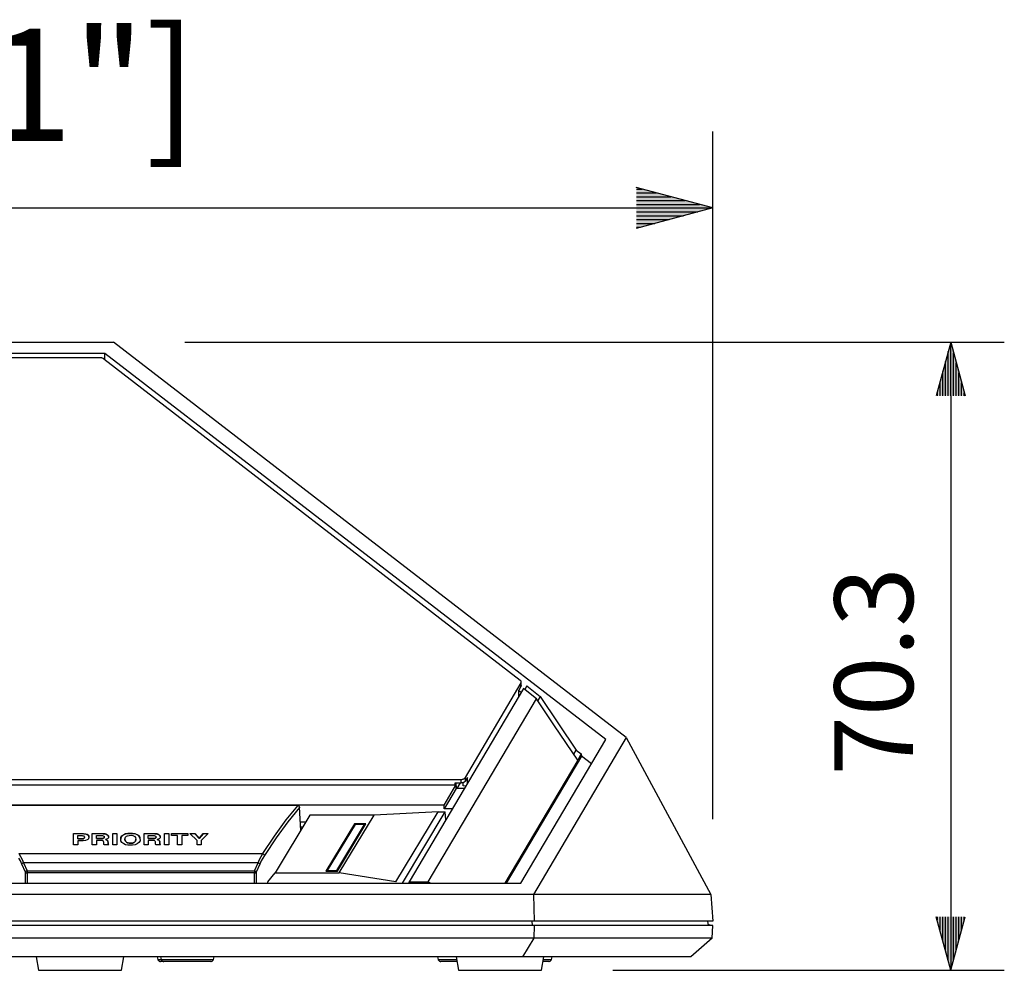
# Model space of a CAD drawing. Units: millimetres. Extents: x 619 to 1375, y 408 to 1412.
# Drawn here: x 982 to 1075, y 885 to 975 of the extents above; entities that cross this region are included whole.
import ezdxf

# ---------------------------------------------------------------- set-up
doc = ezdxf.new("R2010")
doc.units = ezdxf.units.MM
doc.layers.add('SCALE', color=4, linetype='Continuous')
doc.layers.add('SILK', color=5, linetype='Continuous')
doc.styles.get("Standard").update_dxf_attribs({"font": 'arial.ttf'})
doc.dimstyles.get("Standard").update_dxf_attribs({"dimtxt": 0.18, "dimasz": 0.18, "dimexe": 0.18, "dimexo": 0.0625, "dimgap": 0.09, "dimtad": 0, "dimtih": 1, "dimtoh": 1, "dimdec": 4, "dimzin": 0, "dimdsep": 46, "dimtxsty": 'Standard', "dimcen": 0.09, "dimadec": 0, "dimazin": 0, "dimtfac": 1, "dimtdec": 4, "dimtofl": 0, "dimtmove": 0, "dimatfit": 3, "dimfxl": 1, "dimtolj": 1, "dimtzin": 0, "dimarcsym": 0})

# ---------------------------------------------------------------- blocks, each defined once
blk = doc.blocks.new('YAZ1', base_point=(184, 133))
for p, q in [((184, 133), (183, 133.268)), ((184, 133), (183, 132.732)), ((183, 133), (184, 133))]:
    blk.add_line(p, q)
blk = doc.blocks.new('YAZ3')
for p, q in [((-0.999, 0.247), (-0.922, 0.247)), ((-0.999, 0.197), (-0.735, 0.197)), ((-0.999, 0.147), (-0.549, 0.147)), ((-0.999, 0.097), (-0.362, 0.097)), ((-0.999, 0.047), (-0.176, 0.047)), ((-0.999, -0.053), (-0.198, -0.053)), ((-0.999, -0.103), (-0.384, -0.103)), ((-0.999, -0.153), (-0.571, -0.153)), ((-0.999, -0.203), (-0.757, -0.203)), ((-0.999, -0.253), (-0.944, -0.253))]:
    blk.add_line(p, q)
blk.add_solid([(0, 0), (-1, 0.268), (-1, -0.268)])
blk.add_blockref('YAZ1', (0, 0))
blk = doc.blocks.new('*D28')
at = {"layer": 'DEFPOINTS', "color": 0, "transparency": 16777216}
for p in [(1999.48, 684.36), (1855.519, 628.48), (1999.48, 628.48)]:
    blk.add_point(p, dxfattribs=at)
at = {"layer": 'SCALE', "color": 0, "lineweight": -2, "transparency": 16777216}
for p, q in [((1855.519, 636.48), (1855.519, 690.36)), ((1999.48, 636.48), (1999.48, 690.36)), ((1861.519, 684.36), (1993.48, 684.36))]:
    blk.add_line(p, q, dxfattribs=at)
at = {"layer": 'SCALE', "color": 0, "lineweight": -2, "transparency": 16777216, "xscale": 6, "yscale": 6, "zscale": 6, "rotation": 180}
blk.add_blockref('YAZ3', (1855.519, 684.36), dxfattribs=at)
at = {"layer": 'SCALE', "color": 0, "lineweight": -2, "transparency": 16777216, "xscale": 6, "yscale": 6, "zscale": 6}
blk.add_blockref('YAZ3', (1999.48, 684.36), dxfattribs=at)
at = {"layer": 'SCALE', "color": 0, "transparency": 16777216, "insert": (1927.5, 694), "char_height": 8.8, "attachment_point": 5}
blk.add_mtext('\\A1;205.7 [8.1"]', dxfattribs=at)
blk = doc.blocks.new('A$C2A9F352A')
for p, q in [((174.995, 69.942), (225.023, 69.942)), ((265.198, 38.977), (225.023, 69.942)), ((224.358, 69.06), (175.66, 69.06)), ((223.993, 68.724), (176.025, 68.724)), ((224.032, 68.723), (223.993, 68.724)), ((224.07, 68.719), (224.032, 68.723)), ((224.107, 68.712), (224.07, 68.719)), ((224.143, 68.703), (224.107, 68.712)), ((224.177, 68.691), (224.143, 68.703)), ((224.209, 68.677), (224.177, 68.691)), ((224.238, 68.661), (224.209, 68.677)), ((224.264, 68.643), (224.238, 68.661)), ((224.344, 68.582), (224.358, 69.06)), ((263.605, 38.811), (224.358, 69.06)), ((224.264, 68.643), (256.897, 43.463)), ((256.954, 43.247), (252.594, 35.829)), ((256.924, 43.44), (256.897, 43.463)), ((256.945, 43.415), (256.924, 43.44)), ((256.961, 43.388), (256.945, 43.415)), ((256.954, 43.247), (256.967, 43.275)), ((256.954, 42.975), (256.954, 43.247)), ((256.971, 43.36), (256.961, 43.388)), ((256.967, 43.275), (256.974, 43.303)), ((256.976, 43.332), (256.971, 43.36)), ((256.974, 43.303), (256.976, 43.332)), ((256.976, 43.052), (256.976, 43.324)), ((257.146, 42.804), (248.184, 27.656)), ((256.954, 42.975), (256.781, 42.68)), ((256.781, 42.187), (256.781, 42.68)), ((256.957, 42.485), (256.781, 42.62)), ((256.967, 43.003), (256.954, 42.975)), ((256.974, 43.031), (256.967, 43.003)), ((256.976, 43.052), (256.974, 43.031)), ((258.172, 42.013), (257.146, 42.804)), ((257.408, 43.008), (257.243, 42.729)), ((257.408, 43.008), (258.46, 42.196)), ((249.678, 27.656), (258.172, 42.013)), ((259.59, 39.898), (258.172, 42.013)), ((258.46, 42.196), (258.267, 41.87)), ((258.46, 42.196), (261.282, 37.99)), ((261.396, 37.206), (259.59, 39.898)), ((256.952, 27.564), (263.605, 38.811)), ((265.198, 38.977), (257.924, 26.683)), ((265.198, 38.977), (271.816, 26.683)), ((261.089, 37.663), (261.282, 37.99)), ((261.282, 37.99), (261.679, 37.684)), ((261.396, 37.206), (255.692, 27.564)), ((261.683, 37.507), (255.8, 27.564)), ((261.679, 37.684), (261.396, 37.206)), ((261.679, 37.684), (261.683, 37.507)), ((262.473, 36.898), (261.683, 37.507)), ((147.753, 35.685), (252.265, 35.685)), ((252.265, 35.685), (252.318, 35.688)), ((252.265, 35.413), (252.265, 35.685)), ((252.318, 35.688), (252.37, 35.695)), ((252.37, 35.695), (252.42, 35.708)), ((252.42, 35.708), (252.466, 35.725)), ((252.466, 35.725), (252.507, 35.746)), ((252.507, 35.746), (252.542, 35.771)), ((252.542, 35.498), (252.507, 35.474)), ((252.542, 35.771), (252.572, 35.798)), ((252.572, 35.526), (252.542, 35.498)), ((252.572, 35.798), (252.594, 35.829)), ((252.594, 35.557), (252.572, 35.526)), ((252.594, 35.829), (252.594, 35.557)), ((252.752, 35.826), (252.594, 35.557)), ((252.752, 35.377), (252.752, 35.826)), ((251.844, 35.232), (148.174, 35.232)), ((250.925, 33.678), (251.844, 35.232)), ((251.871, 34.971), (250.938, 33.395)), ((251.809, 35.232), (251.809, 35.413)), ((251.809, 35.413), (252.265, 35.413)), ((251.871, 34.971), (251.844, 35.232)), ((251.845, 35.413), (251.877, 34.971)), ((252.512, 34.971), (251.871, 34.971)), ((251.957, 34.971), (252.218, 35.413)), ((252.318, 35.415), (252.265, 35.413)), ((252.37, 35.423), (252.318, 35.415)), ((252.42, 35.435), (252.37, 35.423)), ((252.466, 35.453), (252.42, 35.435)), ((252.424, 35.195), (252.424, 35.437)), ((252.618, 35.15), (252.424, 35.195)), ((252.507, 35.474), (252.466, 35.453)), ((250.925, 33.678), (149.093, 33.678)), ((239.461, 33.644), (214.877, 33.644)), ((238.553, 32.509), (239.461, 33.63)), ((239.592, 33.475), (238.684, 32.358)), ((239.461, 33.644), (239.461, 33.63)), ((239.488, 33.642), (239.461, 33.644)), ((239.513, 33.634), (239.488, 33.642)), ((239.537, 33.622), (239.513, 33.634)), ((239.558, 33.606), (239.537, 33.622)), ((239.575, 33.586), (239.558, 33.606)), ((239.588, 33.563), (239.575, 33.586)), ((239.597, 33.538), (239.588, 33.563)), ((239.6, 33.497), (239.592, 33.475)), ((239.601, 33.511), (239.597, 33.538)), ((239.601, 33.511), (239.6, 33.497)), ((239.695, 31.695), (239.601, 33.511)), ((250.938, 33.395), (250.925, 33.678)), ((251.579, 33.395), (250.938, 33.395)), ((237.638, 31.254), (238.553, 32.509)), ((240.417, 32.894), (237.692, 28.366)), ((245.446, 32.894), (240.417, 32.894)), ((242.721, 28.366), (245.446, 32.894)), ((250.454, 33.155), (245.446, 32.894)), ((247.152, 27.669), (250.454, 33.155)), ((247.662, 27.564), (251.027, 33.155)), ((250.454, 33.155), (251.027, 33.155)), ((251.06, 32.517), (251.027, 33.155)), ((238.684, 32.358), (237.768, 31.108)), ((239.66, 32.374), (240.104, 32.374)), ((239.681, 31.977), (239.865, 31.977)), ((243.905, 32.199), (241.677, 28.498)), ((243.953, 32.154), (241.779, 28.542)), ((242.527, 28.542), (244.701, 32.154)), ((242.576, 28.498), (244.803, 32.199)), ((243.898, 32.063), (243.905, 32.199)), ((244.803, 32.199), (243.905, 32.199)), ((244.701, 32.154), (243.953, 32.154)), ((244.712, 32.048), (244.701, 32.154)), ((236.719, 29.87), (237.638, 31.254)), ((237.768, 31.108), (236.85, 29.728)), ((217.732, 29.296), (217.611, 29.524)), ((217.62, 29.87), (236.719, 29.87)), ((217.62, 29.87), (217.742, 29.657)), ((217.742, 29.657), (217.863, 29.42)), ((217.863, 29.42), (217.982, 29.161)), ((236.356, 29.161), (236.475, 29.42)), ((236.475, 29.42), (236.596, 29.657)), ((236.596, 29.657), (236.719, 29.87)), ((236.727, 29.524), (236.606, 29.296)), ((236.719, 29.87), (236.744, 29.862)), ((236.85, 29.728), (236.727, 29.524)), ((236.744, 29.862), (236.769, 29.85)), ((236.769, 29.85), (236.791, 29.835)), ((236.791, 29.835), (236.811, 29.816)), ((236.811, 29.816), (236.827, 29.796)), ((236.827, 29.796), (236.84, 29.774)), ((236.84, 29.774), (236.847, 29.751)), ((236.847, 29.751), (236.85, 29.728)), ((217.851, 29.047), (217.732, 29.296)), ((217.851, 29.047), (217.856, 29.064)), ((218.137, 28.417), (217.851, 29.047)), ((217.856, 29.064), (217.865, 29.081)), ((217.865, 29.081), (217.878, 29.098)), ((217.878, 29.098), (217.894, 29.114)), ((217.894, 29.114), (217.913, 29.129)), ((217.913, 29.129), (217.935, 29.142)), ((217.935, 29.142), (217.958, 29.153)), ((217.958, 29.153), (217.982, 29.161)), ((236.356, 29.161), (217.982, 29.161)), ((217.982, 29.161), (218.268, 28.531)), ((236.07, 28.531), (236.356, 29.161)), ((236.487, 29.047), (236.201, 28.417)), ((236.356, 29.161), (236.38, 29.153)), ((236.38, 29.153), (236.404, 29.142)), ((236.404, 29.142), (236.425, 29.129)), ((236.425, 29.129), (236.444, 29.114)), ((236.444, 29.114), (236.461, 29.098)), ((236.461, 29.098), (236.474, 29.081)), ((236.474, 29.081), (236.482, 29.064)), ((236.482, 29.064), (236.487, 29.047)), ((236.606, 29.296), (236.487, 29.047)), ((241.775, 28.498), (241.779, 28.542)), ((241.779, 28.542), (242.527, 28.542)), ((242.529, 28.498), (242.527, 28.542)), ((218.124, 27.564), (218.137, 28.417)), ((218.137, 28.417), (218.142, 28.434)), ((218.137, 28.417), (218.147, 28.405)), ((218.142, 28.434), (218.151, 28.451)), ((218.147, 28.405), (218.158, 28.395)), ((218.151, 28.451), (218.164, 28.467)), ((218.158, 28.395), (218.173, 28.385)), ((218.164, 28.467), (218.18, 28.484)), ((218.173, 28.385), (218.189, 28.377)), ((218.18, 28.484), (218.2, 28.499)), ((218.189, 28.377), (218.207, 28.37)), ((218.2, 28.499), (218.221, 28.512)), ((218.207, 28.37), (218.227, 28.365)), ((218.221, 28.512), (218.244, 28.522)), ((218.227, 28.365), (218.247, 28.362)), ((218.244, 28.522), (218.268, 28.531)), ((218.247, 28.362), (218.268, 28.361)), ((218.268, 28.361), (218.256, 27.564)), ((218.268, 28.531), (218.268, 28.361)), ((218.268, 28.531), (236.07, 28.531)), ((236.07, 28.361), (218.268, 28.361)), ((236.07, 28.531), (236.07, 28.361)), ((236.07, 28.531), (236.094, 28.522)), ((236.07, 28.361), (236.091, 28.362)), ((236.082, 27.564), (236.07, 28.361)), ((236.091, 28.362), (236.111, 28.365)), ((236.094, 28.522), (236.117, 28.512)), ((236.111, 28.365), (236.131, 28.37)), ((236.117, 28.512), (236.139, 28.499)), ((236.131, 28.37), (236.149, 28.377)), ((236.139, 28.499), (236.158, 28.484)), ((236.149, 28.377), (236.166, 28.385)), ((236.158, 28.484), (236.174, 28.467)), ((236.166, 28.385), (236.18, 28.395)), ((236.174, 28.467), (236.187, 28.451)), ((236.18, 28.395), (236.192, 28.405)), ((236.187, 28.451), (236.196, 28.434)), ((236.192, 28.405), (236.201, 28.417)), ((236.196, 28.434), (236.201, 28.417)), ((236.201, 28.417), (236.214, 27.564)), ((237.128, 27.669), (237.692, 28.366)), ((237.692, 28.366), (242.721, 28.366)), ((241.677, 28.498), (242.576, 28.498)), ((247.152, 27.669), (242.721, 28.366)), ((215.581, 27.564), (256.952, 27.564)), ((237.128, 27.669), (237.065, 27.564)), ((248.175, 27.564), (248.184, 27.656)), ((248.184, 27.656), (249.678, 27.656)), ((249.678, 27.656), (249.891, 27.564)), ((249.682, 27.564), (249.678, 27.656)), ((271.816, 26.683), (216.106, 26.683)), ((257.924, 26.683), (257.988, 24.581)), ((271.816, 26.683), (271.99, 24.581)), ((271.99, 24.581), (128.029, 24.581)), ((271.973, 24.231), (128.045, 24.231)), ((219.609, 24.581), (219.609, 24.577)), ((226.609, 24.577), (219.609, 24.577)), ((219.903, 24.577), (219.903, 24.581)), ((219.959, 24.581), (219.949, 24.577)), ((226.259, 24.581), (226.269, 24.577)), ((226.315, 24.581), (226.315, 24.577)), ((226.609, 24.581), (226.609, 24.577)), ((249.709, 24.581), (249.709, 24.577)), ((256.709, 24.577), (249.709, 24.577)), ((250.003, 24.577), (250.003, 24.581)), ((250.059, 24.581), (250.049, 24.577)), ((256.359, 24.581), (256.369, 24.577)), ((256.416, 24.581), (256.416, 24.577)), ((256.709, 24.581), (256.709, 24.577)), ((257.844, 24.231), (257.826, 24.581)), ((257.98, 24.231), (257.958, 23.248)), ((271.633, 24.231), (271.598, 24.581)), ((271.841, 24.231), (271.626, 24.308)), ((271.922, 23.248), (271.973, 24.231)), ((271.922, 23.248), (128.097, 23.248)), ((257.958, 23.248), (257.073, 21.781)), ((271.922, 23.248), (271.098, 22.514)), ((271.098, 22.514), (270.274, 21.782)), ((270.274, 21.781), (129.744, 21.781)), ((218.971, 21.781), (219.156, 20.731)), ((225.662, 20.731), (225.848, 21.781)), ((228.452, 21.781), (228.503, 21.587)), ((228.709, 21.781), (228.761, 21.587)), ((232.857, 21.587), (232.909, 21.781)), ((250.409, 21.781), (250.461, 21.587)), ((251.871, 21.781), (252.056, 20.731)), ((258.562, 20.731), (258.747, 21.781)), ((259.341, 21.587), (259.393, 21.781)), ((228.503, 21.587), (232.857, 21.587)), ((228.503, 21.587), (228.515, 21.555)), ((228.515, 21.555), (228.532, 21.525)), ((228.532, 21.525), (228.553, 21.498)), ((228.553, 21.498), (228.578, 21.475)), ((228.578, 21.475), (228.607, 21.456)), ((228.607, 21.456), (228.639, 21.443)), ((228.639, 21.443), (228.672, 21.434)), ((228.672, 21.434), (228.707, 21.431)), ((232.654, 21.431), (228.707, 21.431)), ((228.761, 21.587), (228.773, 21.555)), ((228.773, 21.555), (228.789, 21.525)), ((228.789, 21.525), (228.811, 21.498)), ((228.811, 21.498), (228.836, 21.475)), ((228.836, 21.475), (228.865, 21.456)), ((228.865, 21.456), (228.897, 21.443)), ((228.897, 21.443), (228.93, 21.434)), ((228.93, 21.434), (228.964, 21.431)), ((232.654, 21.431), (232.688, 21.434)), ((232.688, 21.434), (232.722, 21.443)), ((232.722, 21.443), (232.753, 21.456)), ((232.753, 21.456), (232.782, 21.475)), ((232.782, 21.475), (232.807, 21.498)), ((232.807, 21.498), (232.829, 21.525)), ((232.829, 21.525), (232.845, 21.555)), ((232.845, 21.555), (232.857, 21.587)), ((250.461, 21.587), (251.905, 21.587)), ((250.461, 21.587), (250.473, 21.555)), ((250.473, 21.555), (250.489, 21.525)), ((250.489, 21.525), (250.511, 21.498)), ((250.511, 21.498), (250.536, 21.475)), ((250.536, 21.475), (250.565, 21.456)), ((250.565, 21.456), (250.597, 21.443)), ((250.597, 21.443), (250.63, 21.434)), ((250.63, 21.434), (250.664, 21.431)), ((251.933, 21.431), (250.664, 21.431)), ((259.138, 21.431), (258.686, 21.431)), ((258.713, 21.587), (259.341, 21.587)), ((259.138, 21.431), (259.172, 21.434)), ((259.172, 21.434), (259.206, 21.443)), ((259.206, 21.443), (259.237, 21.456)), ((259.237, 21.456), (259.266, 21.475)), ((259.266, 21.475), (259.291, 21.498)), ((259.291, 21.498), (259.313, 21.525)), ((259.313, 21.525), (259.329, 21.555)), ((259.329, 21.555), (259.341, 21.587)), ((219.156, 20.731), (225.662, 20.731)), ((252.056, 20.731), (258.562, 20.731))]:
    blk.add_line(p, q)
at = {"layer": 'SCALE'}
for p, q in [((230.623, 69.942), (294.82, 69.942)), ((290.62, 65.742), (290.62, 24.931)), ((264.162, 20.731), (294.82, 20.731))]:
    blk.add_line(p, q, dxfattribs=at)
at = {"layer": 'SILK'}
for p, q in [((221.894, 30.55), (221.894, 31.438)), ((221.894, 31.438), (222.581, 31.438)), ((222.581, 31.433), (221.894, 31.433)), ((222.227, 31.023), (222.227, 31.288)), ((222.227, 31.288), (222.528, 31.288)), ((222.528, 31.029), (222.227, 31.029)), ((222.227, 31.023), (222.528, 31.023)), ((222.559, 30.875), (222.227, 30.875)), ((222.227, 30.875), (222.227, 30.55)), ((222.528, 31.288), (222.585, 31.286)), ((222.578, 31.031), (222.528, 31.029)), ((222.528, 31.023), (222.528, 31.029)), ((222.528, 31.023), (222.585, 31.026)), ((222.651, 30.878), (222.559, 30.875)), ((222.658, 31.043), (222.578, 31.031)), ((222.581, 31.433), (222.581, 31.438)), ((222.581, 31.438), (222.7, 31.434)), ((222.691, 31.429), (222.581, 31.433)), ((222.585, 31.286), (222.632, 31.28)), ((222.585, 31.026), (222.671, 31.042)), ((222.632, 31.28), (222.706, 31.259)), ((222.847, 30.903), (222.651, 30.878)), ((222.706, 31.061), (222.658, 31.043)), ((222.671, 31.042), (222.706, 31.055)), ((222.86, 31.402), (222.691, 31.429)), ((222.7, 31.434), (222.885, 31.4)), ((222.706, 31.259), (222.74, 31.236)), ((222.738, 31.083), (222.706, 31.061)), ((222.706, 31.055), (222.741, 31.08)), ((222.706, 31.055), (222.706, 31.061)), ((222.766, 31.13), (222.738, 31.083)), ((222.74, 31.236), (222.763, 31.201)), ((222.741, 31.08), (222.764, 31.119)), ((222.763, 31.201), (222.769, 31.161)), ((222.764, 31.119), (222.769, 31.156)), ((222.769, 31.161), (222.766, 31.13)), ((222.769, 31.156), (222.769, 31.161)), ((222.961, 30.941), (222.847, 30.903)), ((222.96, 31.366), (222.86, 31.402)), ((222.885, 31.4), (222.96, 31.371)), ((222.96, 31.366), (222.96, 31.371)), ((222.96, 31.371), (223.035, 31.322)), ((223.035, 31.316), (222.96, 31.366)), ((223.027, 30.983), (222.961, 30.941)), ((223.067, 31.031), (223.027, 30.983)), ((223.035, 31.322), (223.087, 31.246)), ((223.093, 31.22), (223.035, 31.316)), ((223.101, 31.163), (223.067, 31.031)), ((223.087, 31.246), (223.101, 31.163)), ((223.101, 31.157), (223.093, 31.22)), ((223.368, 31.438), (224.133, 31.438)), ((223.368, 30.55), (223.368, 31.438)), ((224.133, 31.433), (223.368, 31.433)), ((223.695, 31.046), (223.695, 31.288)), ((223.695, 31.288), (224.063, 31.288)), ((224.054, 31.052), (223.695, 31.052)), ((223.695, 31.046), (224.054, 31.046)), ((224.021, 30.905), (223.695, 30.905)), ((223.695, 30.905), (223.695, 30.55)), ((224.09, 30.903), (224.021, 30.905)), ((224.11, 31.053), (224.054, 31.052)), ((224.054, 31.046), (224.054, 31.052)), ((224.054, 31.046), (224.108, 31.048)), ((224.063, 31.288), (224.115, 31.287)), ((224.169, 30.892), (224.09, 30.903)), ((224.108, 31.048), (224.162, 31.051)), ((224.163, 31.057), (224.11, 31.053)), ((224.115, 31.287), (224.167, 31.282)), ((224.133, 31.433), (224.133, 31.438)), ((224.133, 31.438), (224.215, 31.436)), ((224.221, 31.43), (224.133, 31.433)), ((224.162, 31.051), (224.215, 31.061)), ((224.215, 31.066), (224.163, 31.057)), ((224.167, 31.282), (224.218, 31.273)), ((224.212, 30.876), (224.169, 30.892)), ((224.226, 30.865), (224.212, 30.876)), ((224.215, 31.436), (224.301, 31.43)), ((224.215, 31.061), (224.258, 31.077)), ((224.235, 31.072), (224.215, 31.066)), ((224.215, 31.061), (224.215, 31.066)), ((224.218, 31.273), (224.261, 31.254)), ((224.306, 31.424), (224.221, 31.43)), ((224.248, 30.836), (224.226, 30.865)), ((224.275, 31.093), (224.235, 31.072)), ((224.258, 31.077), (224.289, 31.101)), ((224.261, 31.254), (224.289, 31.229)), ((224.298, 31.12), (224.275, 31.093)), ((224.289, 31.229), (224.308, 31.186)), ((224.289, 31.101), (224.307, 31.137)), ((224.31, 31.165), (224.298, 31.12)), ((224.301, 31.43), (224.385, 31.416)), ((224.385, 31.411), (224.306, 31.424)), ((224.307, 31.137), (224.31, 31.16)), ((224.308, 31.186), (224.31, 31.165)), ((224.31, 31.16), (224.31, 31.165)), ((224.385, 31.411), (224.385, 31.416)), ((224.385, 31.416), (224.428, 31.404)), ((224.466, 31.386), (224.385, 31.411)), ((224.469, 30.999), (224.398, 30.981)), ((224.398, 30.975), (224.398, 30.981)), ((224.398, 30.981), (224.451, 30.966)), ((224.442, 30.964), (224.398, 30.975)), ((224.428, 31.404), (224.468, 31.39)), ((224.519, 30.932), (224.442, 30.964)), ((224.451, 30.966), (224.494, 30.95)), ((224.502, 31.369), (224.466, 31.386)), ((224.468, 31.39), (224.535, 31.356)), ((224.548, 31.035), (224.469, 30.999)), ((224.494, 30.95), (224.554, 30.91)), ((224.535, 31.35), (224.502, 31.369)), ((224.554, 30.905), (224.519, 30.932)), ((224.535, 31.35), (224.535, 31.356)), ((224.535, 31.356), (224.559, 31.338)), ((224.58, 31.315), (224.535, 31.35)), ((224.588, 31.067), (224.548, 31.035)), ((224.554, 30.905), (224.554, 30.91)), ((224.554, 30.91), (224.584, 30.866)), ((224.585, 30.859), (224.554, 30.905)), ((224.559, 31.338), (224.581, 31.32)), ((224.599, 31.297), (224.58, 31.315)), ((224.581, 31.32), (224.616, 31.282)), ((224.584, 30.866), (224.597, 30.818)), ((224.597, 30.812), (224.585, 30.859)), ((224.628, 31.123), (224.588, 31.067)), ((224.616, 31.277), (224.599, 31.297)), ((224.616, 31.277), (224.616, 31.282)), ((224.616, 31.282), (224.63, 31.258)), ((224.637, 31.236), (224.616, 31.277)), ((224.641, 31.157), (224.628, 31.123)), ((224.63, 31.258), (224.639, 31.233)), ((224.643, 31.211), (224.637, 31.236)), ((224.639, 31.233), (224.645, 31.191)), ((224.645, 31.191), (224.641, 31.157)), ((224.645, 31.185), (224.643, 31.211)), ((224.969, 30.55), (224.969, 31.438)), ((224.969, 31.438), (225.301, 31.438)), ((225.301, 31.433), (224.969, 31.433)), ((225.301, 31.438), (225.301, 30.55)), ((225.61, 30.882), (225.612, 31.13)), ((225.686, 30.747), (225.61, 30.882)), ((225.613, 31.125), (225.611, 30.996)), ((225.612, 31.13), (225.693, 31.262)), ((225.688, 31.252), (225.613, 31.125)), ((225.836, 31.358), (225.688, 31.252)), ((225.693, 31.262), (225.836, 31.364)), ((225.836, 31.364), (226.003, 31.428)), ((225.964, 31.411), (225.836, 31.358)), ((225.836, 31.358), (225.836, 31.364)), ((225.925, 31.017), (225.965, 31.153)), ((225.956, 30.866), (225.925, 31.017)), ((225.925, 31.002), (225.925, 30.996)), ((225.929, 30.996), (225.925, 30.98)), ((225.925, 30.98), (225.965, 30.844)), ((226.043, 30.769), (225.956, 30.866)), ((226.16, 31.449), (225.964, 31.411)), ((225.965, 31.153), (226.043, 31.232)), ((226.003, 31.428), (226.198, 31.458)), ((226.043, 31.232), (226.14, 31.279)), ((226.14, 31.279), (226.26, 31.306)), ((226.522, 31.453), (226.16, 31.449)), ((226.198, 31.458), (226.561, 31.455)), ((226.26, 31.306), (226.419, 31.309)), ((226.419, 31.309), (226.542, 31.29)), ((226.717, 31.422), (226.522, 31.453)), ((226.542, 31.29), (226.647, 31.249)), ((226.561, 31.455), (226.756, 31.417)), ((226.647, 31.249), (226.675, 31.231)), ((226.675, 31.231), (226.763, 31.134)), ((226.675, 30.763), (226.762, 30.862)), ((226.884, 31.358), (226.717, 31.422)), ((226.791, 30.98), (226.751, 30.848)), ((226.756, 31.417), (226.884, 31.364)), ((226.762, 30.862), (226.787, 30.997)), ((226.763, 31.134), (226.791, 30.98)), ((226.792, 30.996), (226.792, 31.002)), ((226.884, 31.358), (226.884, 31.364)), ((226.884, 31.364), (227.032, 31.257)), ((227.025, 31.259), (226.884, 31.358)), ((227.106, 31.126), (227.025, 31.259)), ((227.109, 30.883), (227.026, 30.739)), ((227.032, 31.257), (227.106, 31.131)), ((227.106, 31.131), (227.109, 30.883)), ((227.108, 30.996), (227.106, 31.126)), ((227.422, 31.438), (228.187, 31.438)), ((227.422, 30.55), (227.422, 31.438)), ((228.187, 31.433), (227.422, 31.433)), ((227.748, 31.046), (227.748, 31.288)), ((227.748, 31.288), (228.117, 31.288)), ((228.108, 31.052), (227.748, 31.052)), ((227.748, 31.046), (228.108, 31.046)), ((228.075, 30.905), (227.748, 30.905)), ((227.748, 30.905), (227.748, 30.55)), ((228.145, 30.902), (228.075, 30.905)), ((228.163, 31.053), (228.108, 31.052)), ((228.108, 31.046), (228.108, 31.052)), ((228.108, 31.046), (228.162, 31.048)), ((228.117, 31.288), (228.169, 31.287)), ((228.224, 30.892), (228.145, 30.902)), ((228.162, 31.048), (228.216, 31.051)), ((228.217, 31.057), (228.163, 31.053)), ((228.169, 31.287), (228.221, 31.282)), ((228.187, 31.433), (228.187, 31.438)), ((228.187, 31.438), (228.269, 31.436)), ((228.274, 31.43), (228.187, 31.433)), ((228.216, 31.051), (228.269, 31.061)), ((228.269, 31.066), (228.217, 31.057)), ((228.221, 31.282), (228.272, 31.273)), ((228.265, 30.876), (228.224, 30.892)), ((228.28, 30.865), (228.265, 30.876)), ((228.269, 31.436), (228.354, 31.43)), ((228.269, 31.061), (228.312, 31.077)), ((228.289, 31.073), (228.269, 31.066)), ((228.269, 31.061), (228.269, 31.066)), ((228.272, 31.273), (228.315, 31.254)), ((228.36, 31.424), (228.274, 31.43)), ((228.303, 30.836), (228.28, 30.865)), ((228.329, 31.093), (228.289, 31.073)), ((228.312, 31.077), (228.342, 31.101)), ((228.315, 31.254), (228.343, 31.229)), ((228.352, 31.12), (228.329, 31.093)), ((228.342, 31.101), (228.361, 31.137)), ((228.343, 31.229), (228.362, 31.186)), ((228.364, 31.165), (228.352, 31.12)), ((228.354, 31.43), (228.439, 31.416)), ((228.439, 31.411), (228.36, 31.424)), ((228.361, 31.137), (228.364, 31.16)), ((228.362, 31.186), (228.364, 31.165)), ((228.364, 31.16), (228.364, 31.165)), ((228.439, 31.411), (228.439, 31.416)), ((228.439, 31.416), (228.482, 31.404)), ((228.519, 31.386), (228.439, 31.411)), ((228.523, 30.999), (228.452, 30.981)), ((228.452, 30.975), (228.452, 30.981)), ((228.452, 30.981), (228.505, 30.966)), ((228.496, 30.964), (228.452, 30.975)), ((228.482, 31.404), (228.523, 31.39)), ((228.573, 30.932), (228.496, 30.964)), ((228.505, 30.966), (228.548, 30.95)), ((228.556, 31.369), (228.519, 31.386)), ((228.523, 31.39), (228.589, 31.356)), ((228.602, 31.035), (228.523, 30.999)), ((228.548, 30.95), (228.608, 30.91)), ((228.589, 31.35), (228.556, 31.369)), ((228.608, 30.905), (228.573, 30.932)), ((228.589, 31.35), (228.589, 31.356)), ((228.589, 31.356), (228.613, 31.338)), ((228.634, 31.315), (228.589, 31.35)), ((228.641, 31.067), (228.602, 31.035)), ((228.608, 30.905), (228.608, 30.91)), ((228.608, 30.91), (228.638, 30.866)), ((228.639, 30.859), (228.608, 30.905)), ((228.613, 31.338), (228.635, 31.32)), ((228.653, 31.297), (228.634, 31.315)), ((228.635, 31.32), (228.67, 31.282)), ((228.638, 30.866), (228.651, 30.818)), ((228.651, 30.812), (228.639, 30.859)), ((228.682, 31.123), (228.641, 31.067)), ((228.67, 31.277), (228.653, 31.297)), ((228.67, 31.277), (228.67, 31.282)), ((228.67, 31.282), (228.684, 31.258)), ((228.691, 31.236), (228.67, 31.277)), ((228.695, 31.157), (228.682, 31.123)), ((228.684, 31.258), (228.693, 31.233)), ((228.697, 31.211), (228.691, 31.236)), ((228.693, 31.233), (228.699, 31.191)), ((228.699, 31.191), (228.695, 31.157)), ((228.699, 31.185), (228.697, 31.211)), ((229.022, 30.55), (229.022, 31.438)), ((229.022, 31.438), (229.355, 31.438)), ((229.355, 31.433), (229.022, 31.433)), ((229.355, 31.438), (229.355, 30.55)), ((229.57, 31.285), (229.57, 31.438)), ((229.57, 31.438), (230.866, 31.438)), ((230.866, 31.433), (229.57, 31.433)), ((230.051, 31.285), (229.57, 31.285)), ((230.051, 30.55), (230.051, 31.285)), ((230.866, 31.285), (230.387, 31.285)), ((230.387, 31.285), (230.387, 30.55)), ((230.866, 31.438), (230.866, 31.285)), ((231.021, 31.438), (231.415, 31.438)), ((231.574, 30.889), (231.021, 31.438)), ((231.415, 31.433), (231.021, 31.433)), ((231.415, 31.433), (231.415, 31.438)), ((231.415, 31.438), (231.747, 31.058)), ((231.747, 31.052), (231.415, 31.433)), ((231.574, 30.55), (231.574, 30.889)), ((231.747, 31.058), (232.065, 31.438)), ((232.065, 31.433), (231.747, 31.052)), ((231.747, 31.052), (231.747, 31.058)), ((232.444, 31.438), (231.909, 30.889)), ((231.909, 30.889), (231.909, 30.55)), ((232.065, 31.433), (232.065, 31.438)), ((232.065, 31.438), (232.444, 31.438)), ((232.438, 31.433), (232.065, 31.433)), ((222.227, 30.55), (221.894, 30.55)), ((223.695, 30.55), (223.368, 30.55)), ((224.259, 30.804), (224.248, 30.836)), ((224.264, 30.762), (224.259, 30.804)), ((224.266, 30.677), (224.264, 30.762)), ((224.27, 30.639), (224.266, 30.677)), ((224.275, 30.619), (224.27, 30.639)), ((224.28, 30.599), (224.275, 30.619)), ((224.287, 30.582), (224.28, 30.599)), ((224.295, 30.565), (224.287, 30.582)), ((224.302, 30.55), (224.295, 30.565)), ((224.671, 30.55), (224.302, 30.55)), ((224.597, 30.818), (224.601, 30.77)), ((224.601, 30.764), (224.597, 30.812)), ((224.601, 30.704), (224.601, 30.77)), ((224.601, 30.709), (224.602, 30.678)), ((224.601, 30.677), (224.601, 30.704)), ((224.603, 30.65), (224.601, 30.677)), ((224.602, 30.678), (224.603, 30.652)), ((224.603, 30.652), (224.609, 30.625)), ((224.609, 30.619), (224.603, 30.65)), ((224.609, 30.619), (224.609, 30.625)), ((224.609, 30.625), (224.619, 30.608)), ((224.622, 30.599), (224.609, 30.619)), ((224.619, 30.608), (224.643, 30.586)), ((224.646, 30.579), (224.622, 30.599)), ((224.643, 30.586), (224.671, 30.573)), ((224.671, 30.567), (224.646, 30.579)), ((224.671, 30.573), (224.671, 30.55)), ((225.301, 30.55), (224.969, 30.55)), ((225.836, 30.631), (225.686, 30.747)), ((225.964, 30.575), (225.836, 30.631)), ((226.158, 30.535), (225.964, 30.575)), ((225.965, 30.844), (226.043, 30.763)), ((226.043, 30.763), (226.043, 30.769)), ((226.072, 30.75), (226.043, 30.769)), ((226.043, 30.763), (226.139, 30.714)), ((226.179, 30.707), (226.072, 30.75)), ((226.139, 30.714), (226.259, 30.687)), ((226.524, 30.531), (226.158, 30.535)), ((226.306, 30.688), (226.179, 30.707)), ((226.259, 30.687), (226.418, 30.682)), ((226.463, 30.692), (226.306, 30.688)), ((226.418, 30.682), (226.542, 30.702)), ((226.581, 30.72), (226.463, 30.692)), ((226.718, 30.564), (226.524, 30.531)), ((226.542, 30.702), (226.647, 30.745)), ((226.675, 30.769), (226.581, 30.72)), ((226.647, 30.745), (226.675, 30.763)), ((226.751, 30.848), (226.675, 30.769)), ((226.675, 30.763), (226.675, 30.769)), ((226.884, 30.631), (226.718, 30.564)), ((227.026, 30.739), (226.884, 30.631)), ((227.748, 30.55), (227.422, 30.55)), ((228.313, 30.804), (228.303, 30.836)), ((228.318, 30.762), (228.313, 30.804)), ((228.32, 30.677), (228.318, 30.762)), ((228.324, 30.639), (228.32, 30.677)), ((228.328, 30.619), (228.324, 30.639)), ((228.334, 30.599), (228.328, 30.619)), ((228.341, 30.582), (228.334, 30.599)), ((228.349, 30.565), (228.341, 30.582)), ((228.356, 30.55), (228.349, 30.565)), ((228.725, 30.55), (228.356, 30.55)), ((228.651, 30.818), (228.655, 30.77)), ((228.655, 30.764), (228.651, 30.812)), ((228.655, 30.704), (228.655, 30.77)), ((228.655, 30.709), (228.655, 30.678)), ((228.655, 30.677), (228.655, 30.704)), ((228.655, 30.678), (228.657, 30.652)), ((228.657, 30.65), (228.655, 30.677)), ((228.657, 30.652), (228.663, 30.625)), ((228.663, 30.619), (228.657, 30.65)), ((228.663, 30.619), (228.663, 30.625)), ((228.663, 30.625), (228.673, 30.608)), ((228.676, 30.599), (228.663, 30.619)), ((228.673, 30.608), (228.697, 30.586)), ((228.7, 30.579), (228.676, 30.599)), ((228.697, 30.586), (228.725, 30.573)), ((228.725, 30.567), (228.7, 30.579)), ((228.725, 30.573), (228.725, 30.55)), ((229.355, 30.55), (229.022, 30.55)), ((230.387, 30.55), (230.051, 30.55)), ((231.909, 30.55), (231.574, 30.55))]:
    blk.add_line(p, q, dxfattribs=at)
at = {"layer": 'SCALE', "xscale": 4.199999999999999, "yscale": 4.199999999999999, "zscale": 4.199999999999999}
for p, rotation in [((290.62, 69.942), 90), ((290.62, 20.731), 270)]:
    blk.add_blockref('YAZ3', p, dxfattribs=dict(at, rotation=rotation))
at = {"layer": 'SCALE'}
blk.add_text('70.3', height=6.16, rotation=90, dxfattribs=at).set_placement((287.672, 35.987))
dim = blk.add_linear_dim(base=(271.99, 80.461), p1=(128.029, 24.581), p2=(271.99, 24.581), text='205.7 [8.1"]', dimstyle='Standard', override={"dimscale": 4, "dimtxt": 2.2, "dimasz": 1.5, "dimexe": 1.5, "dimexo": 2, "dimgap": 1, "dimtad": 1, "dimtih": 0, "dimtoh": 0, "dimdec": 1, "dimzin": 8, "dimblk": 'YAZ3', "dimtofl": 1, "dimldrblk": 'YAZ3', "dimtvp": 1}, dxfattribs=at)
dim.commit()
dim.dimension.update_dxf_attribs({"geometry": '*D28', "text_midpoint": (200.009, 90.101), "insert": (-1727.491, -603.899)})

msp = doc.modelspace()

# ---------------------------------------------------------------- block references
at = {"xscale": 1.213043606633634, "yscale": 1.213043606633634, "zscale": 1.213043606633634}
msp.add_blockref('A$C2A9F352A', (717.716, 859.424), dxfattribs=at)

doc.saveas('drawing.dxf')
